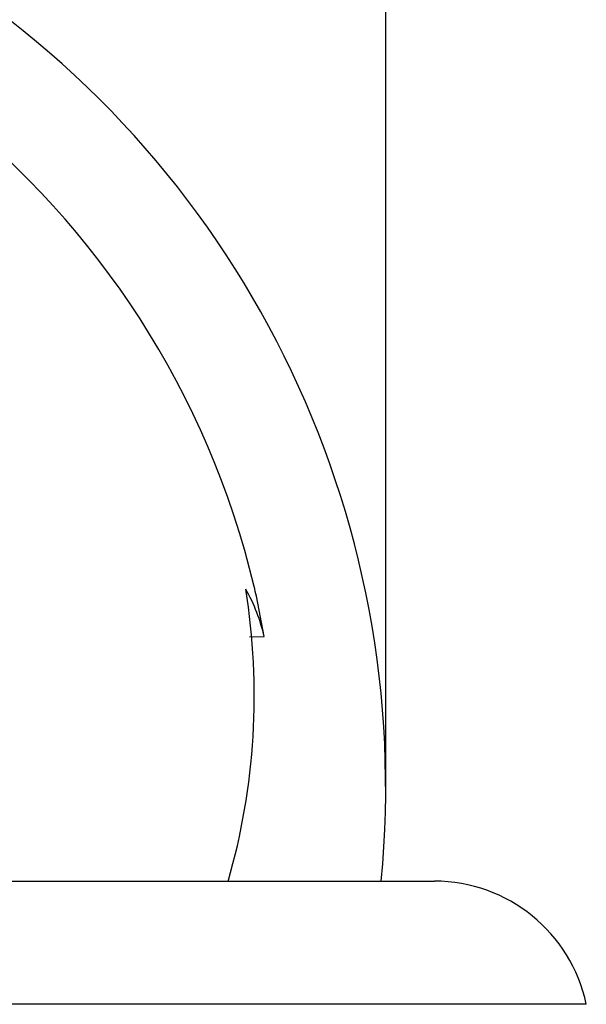
# Model space of a CAD drawing. Extents: x 1021 to 1441, y 202 to 499.
# Drawn here: x 1189 to 1203, y 285 to 310 of the extents above; entities that cross this region are included whole.
import ezdxf

# ---------------------------------------------------------------- set-up
doc = ezdxf.new("R2010")
doc.units = 0
doc.header["$LTSCALE"] = 5
doc.layers.get('0').update_dxf_attribs({"linetype": 'CONTINUOUS'})
doc.layers.add('寸法', color=6, linetype='CONTINUOUS')

msp = doc.modelspace()

# ---------------------------------------------------------------- linework, layer by layer
at = {"color": 7, "linetype": 'Continuous'}
for p, q in [((1194.94, 294.418), (1194.737, 295.454)), ((1194.562, 294.408), (1194.94, 294.418)), ((1146.632, 288.115), (1199.324, 288.115)), ((1203.237, 284.943), (1142.719, 284.943))]:
    msp.add_line(p, q, dxfattribs=at)
for centre, radius, start, end in [((1172.978, 290.493), 25.091, 354.5614, 185.4386), ((1172.978, 290.527), 22.31, 13.4226, 166.1019), ((1177.462, 292.885), 17.222, 343.8899, 9.214), ((1173.029, 290.539), 22.258, 12.7574, 13.4243), ((1199.324, 284.115), 4, 11.9468, 90)]:
    msp.add_arc(centre, radius, start, end, dxfattribs=at)
msp.add_open_spline([(1194.94, 294.418), (1194.892, 294.628), (1194.761, 295.049), (1194.571, 295.447), (1194.462, 295.642)], degree=3, knots=[0, 0, 0, 0, 0.490049, 1, 1, 1, 1], dxfattribs=at)
at = {"layer": '寸法', "linetype": 'Continuous'}
msp.add_line((1198.069, 290.493), (1198.069, 321.51), dxfattribs=at)

doc.saveas('drawing.dxf')
